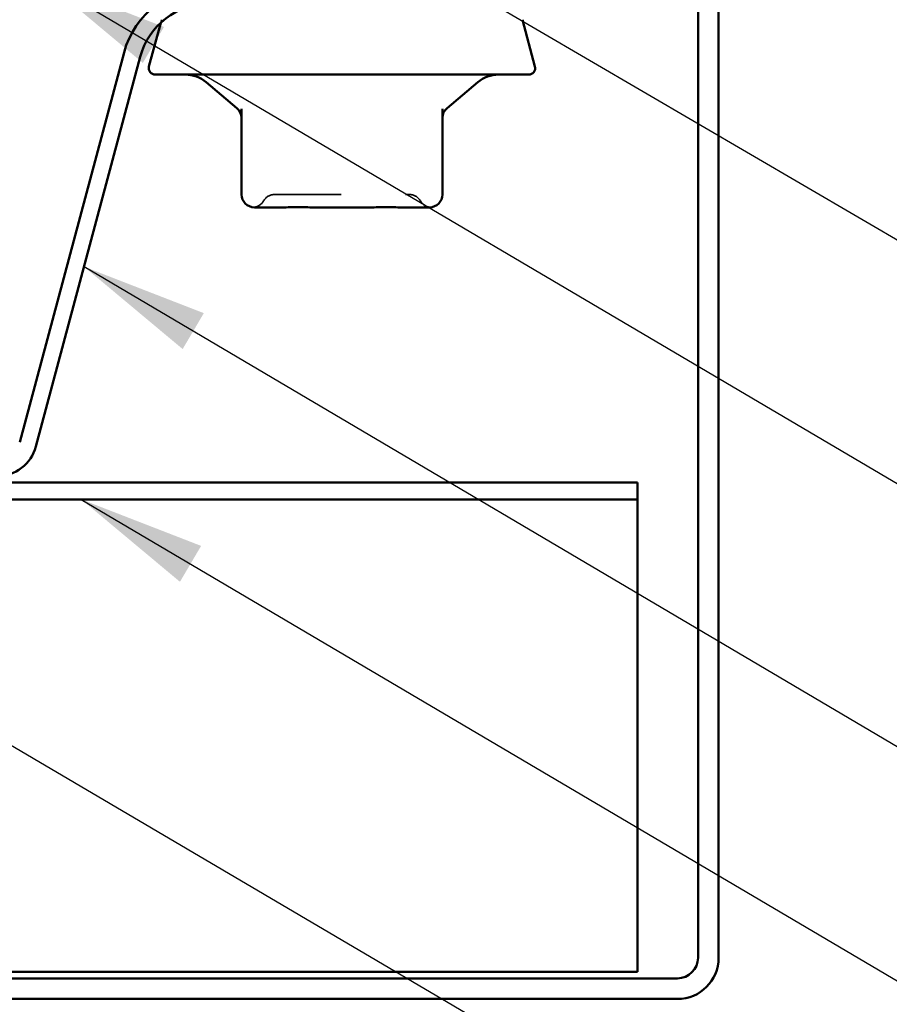
# Model space of a CAD drawing. Units: inches. Extents: x 0.6 to 33.4, y 0.3 to 21.4.
# Drawn here: x 11.1 to 12.5, y 9.2 to 10.7 of the extents above; entities that cross this region are included whole.
import ezdxf

# ---------------------------------------------------------------- set-up
doc = ezdxf.new("R2010")
doc.units = ezdxf.units.IN
doc.header["$LTSCALE"] = 2
doc.header["$MEASUREMENT"] = 0
doc.linetypes.add('DASHED', pattern=[0.2067, 0.1654, -0.0413])
for name, color, linetype, lineweight in [('Hidden (ANSI)', 7, 'DASHED', 35), ('Symbol (ANSI)', 7, 'Continuous', 25), ('Visible (ANSI)', 7, 'Continuous', 50)]:
    doc.layers.add(name, color=color, linetype=linetype, lineweight=lineweight)
doc.styles.add('Note Text (ANSI)', font='tahoma.ttf')
doc.dimstyles.new('Default (ANSI)$7', dxfattribs={"dimscale": 2, "dimtxt": 0.12, "dimasz": 0.098425, "dimexe": 0.125, "dimexo": 0.0625, "dimgap": 0.031496, "dimtad": 0, "dimtih": 1, "dimtoh": 1, "dimrnd": 1e-08, "dimzin": 4, "dimdsep": 46, "dimtxsty": 'Note Text (ANSI)', "dimcen": 0.09, "dimdle": 0.393701, "dimclrd": 256, "dimclre": 256, "dimclrt": 256, "dimadec": 0, "dimazin": 1, "dimtfac": 1, "dimtofl": 0, "dimtmove": 0, "dimatfit": 3, "dimfxl": 1, "dimtolj": 1, "dimtzin": 4, "dimlwd": -1, "dimlwe": -1, "dimarcsym": 0})

msp = doc.modelspace()

# ---------------------------------------------------------------- linework, layer by layer
at = {"layer": 'Hidden (ANSI)', "ltscale": 0.004638}
msp.add_line((11.33706, 10.69806), (11.33577, 10.69326), dxfattribs=at)
at = {"layer": 'Hidden (ANSI)', "ltscale": 0.019846}
for centre, start, end in [((11.51291, 10.40689), 90, 150), ((11.72163, 10.40689), 30, 90)]:
    msp.add_arc(centre, 0.02, start, end, dxfattribs=at)
at = {"layer": 'Hidden (ANSI)', "ltscale": 0.018414}
for centre, start, end in [((11.47827, 10.42689), 274.30718, 330), ((11.75628, 10.42689), 210, 265.69282)]:
    msp.add_arc(centre, 0.02, start, end, dxfattribs=at)
at = {"layer": 'Hidden (ANSI)', "ltscale": 0.312032}
msp.add_open_spline([(11.51291, 10.42689), (11.51291, 10.42689), (11.51449, 10.42689), (11.52254, 10.42689), (11.53149, 10.42689), (11.55454, 10.42689), (11.56847, 10.42689), (11.60188, 10.42689), (11.62217, 10.42689), (11.65879, 10.42689), (11.67515, 10.42689), (11.70044, 10.42689), (11.70986, 10.42689), (11.7195, 10.42689), (11.72162, 10.42689), (11.72163, 10.42689)], degree=3, knots=[0, 0, 0, 0, 0.07952471, 0.07952471, 0.20676424, 0.20676424, 0.32745651, 0.32745651, 0.47530418, 0.47530418, 0.61139713, 0.61139713, 0.73693327, 0.73693327, 0.82777906, 0.82777906, 0.82777906, 0.82777906], dxfattribs=at)
at = {"layer": 'Visible (ANSI)', "color": 1, "true_color": 0xff0000}
for p, q in [((12.1701, 9.24249), (12.1701, 12.92849)), ((12.2021, 9.24249), (12.2021, 12.92849)), ((9.2021, 9.21049), (12.1381, 9.21049)), ((9.2021, 9.17849), (12.1381, 9.17849))]:
    msp.add_line(p, q, dxfattribs=at)
at = {"layer": 'Visible (ANSI)'}
for p, q in [((11.89748, 10.69806), (11.91693, 10.62547)), ((11.33577, 10.69326), (11.31761, 10.62547)), ((11.90727, 10.61289), (11.32727, 10.61289)), ((11.45413, 10.56098), (11.40621, 10.60119)), ((11.78042, 10.56098), (11.82833, 10.60119)), ((11.46127, 10.55969), (11.46127, 10.42689)), ((11.77327, 10.42689), (11.77327, 10.55969)), ((11.48127, 10.40689), (11.52438, 10.40689)), ((11.57416, 10.40689), (11.61727, 10.40689)), ((11.61727, 10.40689), (11.66038, 10.40689)), ((11.71016, 10.40689), (11.75327, 10.40689))]:
    msp.add_line(p, q, dxfattribs=at)
at = {"layer": 'Visible (ANSI)', "color": 96, "true_color": 0x008000}
for p, q in [((11.11684, 10.04237), (11.27894, 10.64734)), ((11.14195, 10.03564), (11.30405, 10.64062)), ((1.17359, 9.97969), (12.0761, 9.97969)), ((12.0761, 9.97969), (12.0761, 9.95369)), ((1.17359, 9.95369), (12.0761, 9.95369)), ((12.0761, 9.95369), (12.0761, 9.87142)), ((12.0761, 9.87142), (12.0761, 9.26644)), ((12.0761, 9.22049), (12.0761, 9.26644)), ((1.17359, 9.22049), (12.0761, 9.22049))]:
    msp.add_line(p, q, dxfattribs=at)
for centre, radius, start, end in [((11.41127, 10.61189), 0.137, 90, 165), ((11.41127, 10.61189), 0.111, 90, 165), ((11.08206, 10.05169), 0.062, 270, 345)]:
    msp.add_arc(centre, radius, start, end, dxfattribs=at)
at = {"layer": 'Visible (ANSI)'}
for centre, radius, start, end in [((11.32727, 10.62289), 0.01, 165, 270), ((11.90727, 10.62289), 0.01, 270, 15), ((11.37407, 10.56289), 0.05, 50, 90), ((11.86047, 10.56289), 0.05, 90, 130), ((11.44127, 10.54566), 0.02, 0, 50), ((11.79327, 10.54566), 0.02, 130, 180), ((11.48127, 10.42689), 0.02, 180, 270), ((11.75327, 10.42689), 0.02, 270, 0)]:
    msp.add_arc(centre, radius, start, end, dxfattribs=at)
at = {"layer": 'Visible (ANSI)', "color": 1, "true_color": 0xff0000}
for radius in [0.032, 0.064]:
    msp.add_arc((12.1381, 9.24249), radius, 270, 0, dxfattribs=at)
at = {"layer": 'Visible (ANSI)'}
for points in [[(11.57416, 10.40689), (11.57402, 10.40689), (11.57388, 10.40689), (11.56515, 10.40689), (11.55672, 10.40694), (11.54032, 10.40694), (11.53238, 10.40689), (11.52463, 10.40689), (11.5245, 10.40689), (11.52438, 10.40689)], [(11.71016, 10.40689), (11.71004, 10.40689), (11.70991, 10.40689), (11.70216, 10.40689), (11.69422, 10.40694), (11.67782, 10.40694), (11.66939, 10.40689), (11.66066, 10.40689), (11.66052, 10.40689), (11.66038, 10.40689)]]:
    msp.add_open_spline(points, degree=3, knots=[-0.00116807, -0.00116807, -0.00116807, -0.00116807, 0, 0, 0.07173611, 0.07173611, 0.14347223, 0.14347223, 0.1446403, 0.1446403, 0.1446403, 0.1446403], dxfattribs=at)

# ---------------------------------------------------------------- leaders
at = {"layer": 'Symbol (ANSI)', "annotation_type": 0, "has_hookline": 1, "hookline_direction": 0}
for points, text_width in [([(8.11172, 12.90489), (14.13909, 9.38861), (14.33594, 9.38861)], 3.30971), ([(8.89518, 12.86289), (14.13985, 9.79851), (14.3367, 9.79851)], 4.45958), ([(9.73052, 12.76889), (14.12802, 10.19362), (14.32487, 10.19362)], 6.48838), ([(12.2021, 11.74417), (14.13807, 10.59007), (14.33492, 10.59007)], 3.28779), ([(11.15494, 10.75889), (14.12799, 9.00602), (14.32484, 9.00602)], 3.81889), ([(11.21677, 10.31485), (14.13623, 8.59293), (14.33308, 8.59293)], 2.2169), ([(11.21256, 9.95369), (14.14516, 8.22418), (14.34201, 8.22418)], 2.58165), ([(10.5986, 9.86869), (14.13631, 7.78982), (14.33316, 7.78982)], 4.74923)]:
    msp.add_leader(points, dimstyle='Default (ANSI)$7', override={"dimtad": 0}, dxfattribs=dict(at, text_width=text_width))

doc.saveas('drawing.dxf')
